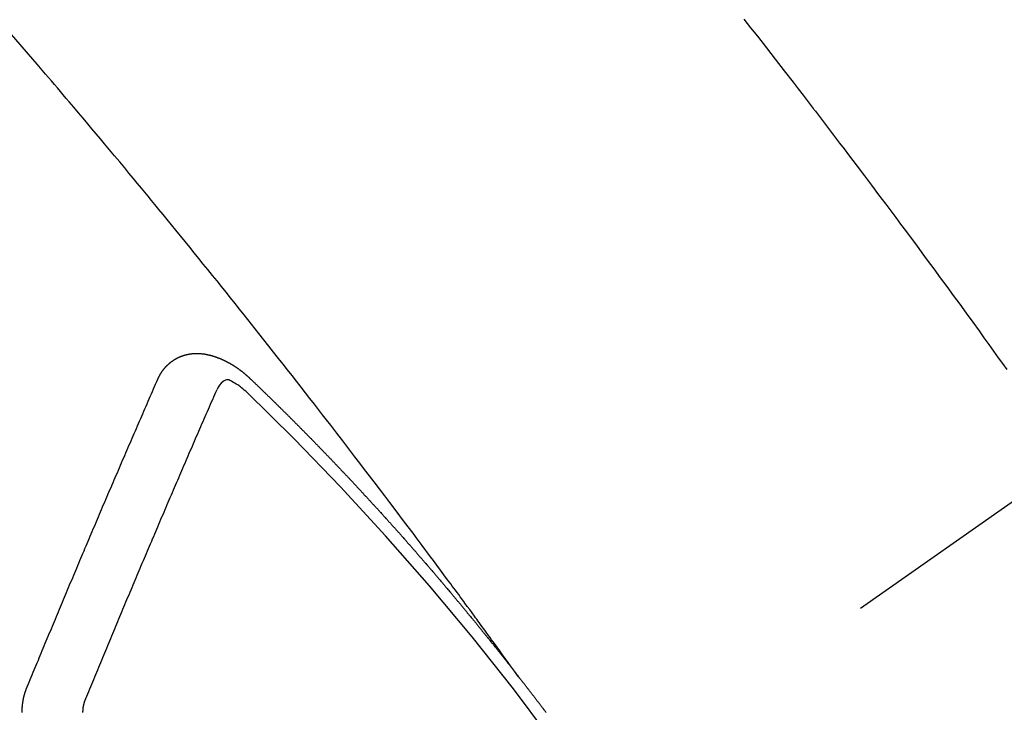
# Model space of a CAD drawing. Extents: x 83844 to 110317, y -33085 to -24215.
# Drawn here: x 101195 to 101207, y -26272 to -26264 of the extents above; entities that cross this region are included whole.
import ezdxf

# ---------------------------------------------------------------- set-up
doc = ezdxf.new("R2010")
doc.units = 0
doc.header["$LTSCALE"] = 50
doc.header["$MEASUREMENT"] = 0
doc.linetypes.add('CENTER2', pattern=[1.125, 0.75, -0.125, 0.125, -0.125])
doc.linetypes.add('HIDDEN', pattern=[0.375, 0.25, -0.125])
doc.layers.get('0').update_dxf_attribs({"linetype": 'CONTINUOUS'})
doc.layers.get('DEFPOINTS').update_dxf_attribs({"color": 146, "linetype": 'CONTINUOUS'})
for name, color, linetype in [('150-機器', 8, 'CONTINUOUS'), ('160-文字', 254, 'CONTINUOUS'), ('166-寸法B', 11, 'CONTINUOUS')]:
    doc.layers.add(name, color=color, linetype=linetype)
doc.styles.add('KH001', font='txt')
doc.dimstyles.new('KH1xx030', dxfattribs={"dimscale": 30, "dimtxt": 2, "dimasz": 0.6, "dimexe": 0.3, "dimexo": 1.2, "dimgap": 0.5, "dimtad": 3, "dimdec": 1, "dimdsep": 46, "dimlunit": 6, "dimtxsty": 'KH001', "dimblk": 'DOT', "dimcen": 1, "dimdle": 1, "dimclrd": 256, "dimclre": 256, "dimclrt": 256, "dimadec": 0, "dimazin": 0, "dimtfac": 1, "dimtdec": 1, "dimtix": 1, "dimtmove": 2, "dimatfit": 3, "dimldrblk": 'CLOSEDBLANK', "dimfxl": 1, "dimtolj": 1, "dimtzin": 0, "dimlwd": -1, "dimlwe": -1, "dimarcsym": 0})

# ---------------------------------------------------------------- blocks, each defined once
blk = doc.blocks.new('F402_H')
at = {"layer": '150-機器', "color": 13, "linetype": 'CENTER2'}
blk.add_line((0, 0), (-244.018, -170.863), dxfattribs=at)
at = {"layer": '150-機器', "color": 13, "linetype": 'HIDDEN'}
for points in [[(-216.355, -143.852), (-216.278, -143.949), (-216.201, -144.047), (-216.099, -144.178), (-215.997, -144.309), (-215.896, -144.44), (-215.795, -144.571), (-215.737, -144.645), (-215.68, -144.719), (-215.623, -144.793), (-215.566, -144.868), (-215.56, -144.876), (-215.554, -144.884), (-215.547, -144.892), (-215.541, -144.9), (-215.471, -144.99), (-215.402, -145.081), (-215.333, -145.173), (-215.264, -145.264), (-215.214, -145.33), (-215.164, -145.396), (-215.113, -145.462), (-215.063, -145.528), (-214.982, -145.636), (-214.901, -145.744), (-214.82, -145.853), (-214.738, -145.961), (-214.682, -146.036), (-214.626, -146.111), (-214.57, -146.186), (-214.514, -146.261), (-214.451, -146.345), (-214.39, -146.428), (-214.328, -146.512), (-214.266, -146.596), (-214.192, -146.696), (-214.118, -146.797), (-214.044, -146.898), (-213.97, -146.999), (-213.897, -147.1), (-213.823, -147.201), (-213.749, -147.302), (-213.676, -147.404), (-213.621, -147.48), (-213.566, -147.556), (-213.511, -147.632), (-213.457, -147.708), (-213.408, -147.776), (-213.359, -147.843)], [(-218.921, -151.343), (-218.966, -151.28), (-219.012, -151.217), (-219.058, -151.155), (-219.103, -151.092), (-219.135, -151.049), (-219.166, -151.007), (-219.197, -150.964), (-219.228, -150.921), (-219.246, -150.896), (-219.264, -150.872), (-219.282, -150.847), (-219.299, -150.823), (-219.317, -150.798), (-219.335, -150.774), (-219.353, -150.749), (-219.37, -150.725), (-219.384, -150.707), (-219.397, -150.688), (-219.411, -150.67), (-219.424, -150.652), (-219.451, -150.615), (-219.478, -150.578), (-219.505, -150.541), (-219.532, -150.504), (-219.545, -150.486), (-219.559, -150.468), (-219.572, -150.45), (-219.586, -150.431), (-219.603, -150.407), (-219.621, -150.383), (-219.639, -150.358), (-219.657, -150.334), (-219.676, -150.31), (-219.694, -150.285), (-219.712, -150.261), (-219.73, -150.237), (-219.771, -150.182), (-219.811, -150.127), (-219.852, -150.072), (-219.892, -150.018), (-219.924, -149.975), (-219.956, -149.933), (-219.988, -149.891), (-220.019, -149.848), (-220.042, -149.817), (-220.066, -149.786), (-220.089, -149.755), (-220.112, -149.723), (-220.165, -149.652), (-220.219, -149.58), (-220.274, -149.509), (-220.328, -149.437), (-220.387, -149.359), (-220.446, -149.281), (-220.506, -149.202), (-220.565, -149.124), (-220.62, -149.052), (-220.675, -148.98), (-220.73, -148.908), (-220.785, -148.836), (-220.854, -148.746), (-220.923, -148.656), (-220.992, -148.566), (-221.061, -148.477), (-221.108, -148.417), (-221.154, -148.358), (-221.2, -148.298), (-221.246, -148.239), (-221.297, -148.173), (-221.348, -148.108), (-221.399, -148.042), (-221.45, -147.977), (-221.501, -147.912), (-221.552, -147.846), (-221.604, -147.781), (-221.655, -147.716), (-221.711, -147.645), (-221.767, -147.575), (-221.823, -147.504), (-221.878, -147.433), (-221.92, -147.38), (-221.962, -147.327), (-222.004, -147.274), (-222.047, -147.221), (-222.098, -147.156), (-222.15, -147.092), (-222.201, -147.027), (-222.253, -146.962), (-222.305, -146.898), (-222.356, -146.834), (-222.408, -146.77), (-222.46, -146.705), (-222.512, -146.641), (-222.564, -146.577), (-222.615, -146.513), (-222.667, -146.449), (-222.719, -146.385), (-222.771, -146.321), (-222.824, -146.257), (-222.876, -146.193), (-222.923, -146.135), (-222.971, -146.078), (-223.018, -146.02), (-223.066, -145.962), (-223.103, -145.916), (-223.141, -145.87), (-223.179, -145.823), (-223.217, -145.777), (-223.264, -145.72), (-223.312, -145.662), (-223.36, -145.605), (-223.407, -145.547), (-223.464, -145.478), (-223.522, -145.41), (-223.579, -145.341), (-223.636, -145.272), (-223.684, -145.215), (-223.732, -145.158), (-223.78, -145.1), (-223.828, -145.043), (-223.881, -144.981), (-223.934, -144.918), (-223.987, -144.856), (-224.04, -144.793), (-224.073, -144.754), (-224.107, -144.714), (-224.14, -144.675), (-224.174, -144.635), (-224.207, -144.596), (-224.241, -144.556), (-224.275, -144.516), (-224.309, -144.477), (-224.405, -144.364), (-224.502, -144.251), (-224.598, -144.139), (-224.695, -144.026)], [(-223.03, -147.952), (-223.029, -147.95), (-223.028, -147.948), (-223.027, -147.946), (-223.026, -147.943), (-223.024, -147.941), (-223.023, -147.939), (-223.022, -147.937), (-223.021, -147.935), (-223.021, -147.932), (-223.02, -147.93), (-223.018, -147.928), (-223.017, -147.926), (-223.016, -147.924), (-223.014, -147.922), (-223.014, -147.919), (-223.013, -147.917), (-223.012, -147.915), (-223.01, -147.913), (-223.009, -147.911), (-223.008, -147.909), (-223.007, -147.907), (-223.006, -147.905), (-223.005, -147.903), (-223.003, -147.9), (-223.002, -147.897), (-223.001, -147.895), (-223, -147.893), (-222.999, -147.892), (-222.997, -147.889), (-222.996, -147.887), (-222.995, -147.885), (-222.994, -147.883), (-222.992, -147.882), (-222.991, -147.88), (-222.989, -147.877), (-222.988, -147.876), (-222.987, -147.874), (-222.986, -147.872), (-222.984, -147.869), (-222.983, -147.867), (-222.982, -147.866), (-222.981, -147.864), (-222.98, -147.862), (-222.978, -147.859), (-222.977, -147.858), (-222.975, -147.856), (-222.974, -147.854), (-222.973, -147.852), (-222.971, -147.85), (-222.969, -147.849), (-222.968, -147.847), (-222.967, -147.845), (-222.965, -147.842), (-222.964, -147.841), (-222.963, -147.839), (-222.962, -147.837), (-222.959, -147.836), (-222.958, -147.834), (-222.956, -147.832), (-222.955, -147.83), (-222.954, -147.828), (-222.952, -147.827), (-222.951, -147.825), (-222.949, -147.824), (-222.947, -147.821), (-222.946, -147.819), (-222.945, -147.818), (-222.944, -147.816), (-222.941, -147.814), (-222.94, -147.812), (-222.938, -147.811), (-222.937, -147.809), (-222.935, -147.808), (-222.934, -147.806), (-222.932, -147.804), (-222.931, -147.803), (-222.929, -147.801), (-222.927, -147.8), (-222.926, -147.798), (-222.924, -147.797), (-222.922, -147.794), (-222.921, -147.793), (-222.919, -147.792), (-222.918, -147.79), (-222.916, -147.788), (-222.914, -147.787), (-222.913, -147.785), (-222.911, -147.784), (-222.909, -147.782), (-222.908, -147.78), (-222.906, -147.779), (-222.905, -147.778), (-222.902, -147.776), (-222.901, -147.774), (-222.899, -147.773), (-222.898, -147.772), (-222.895, -147.77), (-222.894, -147.768), (-222.893, -147.767), (-222.891, -147.766), (-222.889, -147.764), (-222.887, -147.763), (-222.885, -147.762), (-222.884, -147.76), (-222.882, -147.758), (-222.88, -147.757), (-222.879, -147.756), (-222.877, -147.755), (-222.874, -147.753), (-222.873, -147.752), (-222.871, -147.751), (-222.869, -147.749), (-222.867, -147.748), (-222.865, -147.747), (-222.864, -147.746), (-222.861, -147.744), (-222.86, -147.743), (-222.858, -147.742), (-222.856, -147.741), (-222.854, -147.739), (-222.852, -147.738), (-222.851, -147.737), (-222.849, -147.735), (-222.847, -147.734), (-222.845, -147.732), (-222.843, -147.731), (-222.842, -147.73), (-222.839, -147.729), (-222.837, -147.728), (-222.835, -147.727), (-222.834, -147.726), (-222.831, -147.724), (-222.83, -147.723), (-222.828, -147.723), (-222.826, -147.722), (-222.823, -147.72), (-222.822, -147.719), (-222.82, -147.718), (-222.818, -147.717), (-222.816, -147.715), (-222.814, -147.714), (-222.812, -147.713), (-222.81, -147.713), (-222.808, -147.711), (-222.806, -147.71), (-222.804, -147.71), (-222.802, -147.709), (-222.8, -147.707), (-222.797, -147.707), (-222.796, -147.705), (-222.794, -147.705), (-222.791, -147.703), (-222.79, -147.702), (-222.787, -147.702), (-222.786, -147.701), (-222.783, -147.7), (-222.781, -147.699), (-222.779, -147.698), (-222.777, -147.697), (-222.776, -147.696), (-222.773, -147.695), (-222.771, -147.694), (-222.769, -147.694), (-222.767, -147.693), (-222.765, -147.692), (-222.762, -147.691), (-222.76, -147.69), (-222.758, -147.69), (-222.756, -147.689), (-222.753, -147.688), (-222.752, -147.687), (-222.75, -147.686), (-222.747, -147.686), (-222.746, -147.685), (-222.743, -147.684), (-222.74, -147.684), (-222.739, -147.682), (-222.737, -147.682), (-222.734, -147.682), (-222.732, -147.68), (-222.73, -147.68), (-222.728, -147.679), (-222.725, -147.679), (-222.724, -147.678), (-222.721, -147.678), (-222.718, -147.677), (-222.716, -147.676), (-222.715, -147.675), (-222.712, -147.675), (-222.71, -147.675), (-222.707, -147.674), (-222.705, -147.673), (-222.703, -147.673), (-222.701, -147.672), (-222.699, -147.672), (-222.697, -147.671), (-222.694, -147.67), (-222.691, -147.67), (-222.689, -147.67), (-222.687, -147.669), (-222.685, -147.669), (-222.683, -147.669), (-222.68, -147.668), (-222.677, -147.668), (-222.675, -147.667), (-222.673, -147.667), (-222.671, -147.667), (-222.669, -147.666), (-222.666, -147.666), (-222.664, -147.666), (-222.662, -147.665), (-222.659, -147.664), (-222.657, -147.664), (-222.655, -147.664), (-222.652, -147.663), (-222.65, -147.663), (-222.648, -147.663), (-222.645, -147.663), (-222.643, -147.663), (-222.641, -147.663), (-222.639, -147.662), (-222.636, -147.661), (-222.633, -147.661), (-222.631, -147.661), (-222.628, -147.661), (-222.626, -147.661), (-222.624, -147.66), (-222.621, -147.661), (-222.619, -147.661), (-222.617, -147.66), (-222.615, -147.66), (-222.612, -147.66), (-222.61, -147.66), (-222.607, -147.66), (-222.605, -147.66), (-222.602, -147.66), (-222.6, -147.66), (-222.597, -147.66), (-222.594, -147.659), (-222.592, -147.66), (-222.589, -147.659), (-222.587, -147.659), (-222.584, -147.66), (-222.582, -147.659), (-222.579, -147.66), (-222.577, -147.659), (-222.574, -147.66), (-222.572, -147.66), (-222.569, -147.66), (-222.567, -147.66), (-222.564, -147.66), (-222.562, -147.66), (-222.559, -147.66), (-222.557, -147.66), (-222.555, -147.661), (-222.553, -147.661), (-222.55, -147.661), (-222.548, -147.661), (-222.545, -147.661), (-222.543, -147.662), (-222.54, -147.662), (-222.538, -147.662), (-222.535, -147.663), (-222.533, -147.662), (-222.53, -147.663), (-222.527, -147.663), (-222.525, -147.663), (-222.522, -147.663), (-222.519, -147.664), (-222.517, -147.664), (-222.515, -147.665), (-222.512, -147.665), (-222.51, -147.666), (-222.507, -147.665), (-222.505, -147.666), (-222.502, -147.666), (-222.499, -147.667), (-222.497, -147.666), (-222.495, -147.667), (-222.492, -147.668), (-222.489, -147.668), (-222.486, -147.669), (-222.484, -147.669), (-222.482, -147.669), (-222.479, -147.67), (-222.477, -147.671), (-222.474, -147.671), (-222.471, -147.672), (-222.468, -147.672), (-222.466, -147.673), (-222.463, -147.673), (-222.461, -147.674), (-222.458, -147.675), (-222.455, -147.675), (-222.453, -147.676), (-222.45, -147.676), (-222.448, -147.677), (-222.445, -147.678), (-222.442, -147.678), (-222.44, -147.679), (-222.438, -147.68), (-222.435, -147.68), (-222.432, -147.681), (-222.429, -147.681), (-222.427, -147.682), (-222.424, -147.683), (-222.422, -147.683), (-222.419, -147.684), (-222.417, -147.685), (-222.414, -147.685), (-222.411, -147.686), (-222.409, -147.687), (-222.406, -147.688), (-222.403, -147.689), (-222.401, -147.689), (-222.399, -147.69), (-222.396, -147.691), (-222.393, -147.691), (-222.39, -147.693), (-222.388, -147.694), (-222.385, -147.694), (-222.383, -147.695), (-222.38, -147.696), (-222.377, -147.697), (-222.375, -147.698), (-222.372, -147.698), (-222.369, -147.699), (-222.367, -147.701), (-222.364, -147.701), (-222.362, -147.702), (-222.359, -147.703), (-222.356, -147.704), (-222.354, -147.705), (-222.351, -147.706), (-222.349, -147.708), (-222.346, -147.708), (-222.343, -147.709), (-222.341, -147.71), (-222.338, -147.711), (-222.336, -147.712), (-222.332, -147.713), (-222.331, -147.714), (-222.328, -147.715), (-222.324, -147.716), (-222.322, -147.717), (-222.319, -147.719), (-222.317, -147.72), (-222.314, -147.72), (-222.312, -147.722), (-222.309, -147.722), (-222.306, -147.724), (-222.304, -147.725), (-222.301, -147.727), (-222.298, -147.727), (-222.296, -147.729), (-222.293, -147.73), (-222.291, -147.731), (-222.288, -147.732), (-222.285, -147.734), (-222.283, -147.735), (-222.28, -147.736), (-222.278, -147.737), (-222.275, -147.739), (-222.273, -147.74), (-222.269, -147.741), (-222.267, -147.742), (-222.264, -147.743), (-222.261, -147.745), (-222.26, -147.746), (-222.256, -147.748), (-222.254, -147.749), (-222.251, -147.75), (-222.249, -147.751), (-222.246, -147.753), (-222.243, -147.754), (-222.241, -147.755), (-222.239, -147.757), (-222.235, -147.758), (-222.233, -147.759), (-222.231, -147.761), (-222.227, -147.763), (-222.225, -147.764), (-222.223, -147.766), (-222.219, -147.767), (-222.218, -147.768), (-222.215, -147.77), (-222.212, -147.771), (-222.21, -147.772), (-222.207, -147.774), (-222.205, -147.776), (-222.201, -147.777), (-222.199, -147.778), (-222.197, -147.78), (-222.193, -147.782), (-222.191, -147.783), (-222.189, -147.784), (-222.186, -147.786), (-222.184, -147.788), (-222.18, -147.79), (-222.178, -147.791), (-222.176, -147.792), (-222.173, -147.794), (-222.17, -147.796), (-222.168, -147.798), (-222.165, -147.799), (-222.163, -147.8), (-222.161, -147.802), (-222.158, -147.804), (-222.155, -147.806), (-222.152, -147.807), (-222.15, -147.809), (-222.147, -147.811), (-222.145, -147.812), (-222.143, -147.814), (-222.14, -147.816), (-222.137, -147.817), (-222.134, -147.819), (-222.132, -147.821), (-222.129, -147.823), (-222.127, -147.825), (-222.124, -147.827), (-222.121, -147.829), (-222.12, -147.83), (-222.117, -147.832), (-222.114, -147.833), (-222.112, -147.835), (-222.109, -147.837), (-222.107, -147.839), (-222.104, -147.841), (-222.102, -147.843), (-222.099, -147.845), (-222.096, -147.846), (-222.093, -147.848), (-222.091, -147.85), (-222.089, -147.852), (-222.087, -147.854), (-222.084, -147.856), (-222.082, -147.858), (-222.079, -147.86), (-222.076, -147.862), (-222.074, -147.863), (-222.071, -147.865), (-222.069, -147.867), (-222.066, -147.869), (-222.064, -147.871), (-222.061, -147.874), (-222.058, -147.876), (-222.056, -147.877), (-222.054, -147.88), (-222.051, -147.882), (-222.049, -147.884), (-222.046, -147.886), (-222.044, -147.887), (-222.041, -147.889), (-222.04, -147.892), (-222.036, -147.894), (-222.034, -147.896), (-222.031, -147.898), (-222.029, -147.9), (-222.027, -147.902), (-222.025, -147.904), (-222.022, -147.906), (-222.019, -147.909), (-222.017, -147.911), (-222.015, -147.913), (-222.012, -147.915), (-222.01, -147.917), (-222.008, -147.919), (-222.005, -147.922), (-222.002, -147.924), (-222, -147.926), (-221.998, -147.928), (-221.995, -147.93), (-221.992, -147.933), (-221.99, -147.935), (-221.988, -147.937), (-221.986, -147.939), (-221.983, -147.941), (-221.981, -147.944)], [(-224.528, -151.485), (-224.517, -151.457), (-224.505, -151.43), (-224.494, -151.403), (-224.483, -151.375), (-224.472, -151.347), (-224.461, -151.32), (-224.449, -151.292), (-224.437, -151.264), (-224.426, -151.237), (-224.415, -151.21), (-224.404, -151.182), (-224.391, -151.154), (-224.38, -151.127), (-224.369, -151.1), (-224.358, -151.072), (-224.346, -151.045), (-224.335, -151.016), (-224.324, -150.989), (-224.312, -150.961), (-224.3, -150.933), (-224.289, -150.906), (-224.278, -150.879), (-224.266, -150.851), (-224.254, -150.823), (-224.243, -150.796), (-224.231, -150.768), (-224.22, -150.741), (-224.208, -150.713), (-224.196, -150.685), (-224.186, -150.657), (-224.174, -150.63), (-224.162, -150.602), (-224.151, -150.574), (-224.139, -150.546), (-224.128, -150.519), (-224.116, -150.492), (-224.104, -150.464), (-224.093, -150.436), (-224.081, -150.408), (-224.07, -150.381), (-224.058, -150.353), (-224.046, -150.326), (-224.035, -150.297), (-224.024, -150.27), (-224.011, -150.242), (-224, -150.214), (-223.988, -150.186), (-223.977, -150.159), (-223.965, -150.131), (-223.953, -150.104), (-223.941, -150.076), (-223.929, -150.048), (-223.918, -150.02), (-223.906, -149.992), (-223.895, -149.965), (-223.883, -149.937), (-223.87, -149.909), (-223.86, -149.881), (-223.848, -149.853), (-223.836, -149.825), (-223.824, -149.798), (-223.812, -149.77), (-223.8, -149.742), (-223.789, -149.714), (-223.777, -149.686), (-223.765, -149.659), (-223.753, -149.631), (-223.741, -149.603), (-223.729, -149.575), (-223.717, -149.547), (-223.706, -149.52), (-223.694, -149.492), (-223.682, -149.464), (-223.67, -149.436), (-223.659, -149.408), (-223.647, -149.38), (-223.635, -149.352), (-223.623, -149.324), (-223.611, -149.296), (-223.598, -149.268), (-223.587, -149.241), (-223.575, -149.213), (-223.563, -149.185), (-223.551, -149.157), (-223.539, -149.129), (-223.527, -149.101), (-223.515, -149.073), (-223.503, -149.045), (-223.491, -149.018), (-223.479, -148.99), (-223.467, -148.962), (-223.455, -148.934), (-223.443, -148.906), (-223.431, -148.877), (-223.419, -148.849), (-223.407, -148.821), (-223.395, -148.793), (-223.383, -148.766), (-223.371, -148.738), (-223.359, -148.71), (-223.347, -148.682), (-223.335, -148.654), (-223.323, -148.626), (-223.311, -148.598), (-223.298, -148.57), (-223.286, -148.542), (-223.274, -148.514), (-223.261, -148.485), (-223.249, -148.458), (-223.237, -148.43), (-223.225, -148.402), (-223.213, -148.374), (-223.201, -148.346), (-223.189, -148.318), (-223.177, -148.29), (-223.164, -148.261), (-223.152, -148.233), (-223.14, -148.205), (-223.128, -148.177), (-223.116, -148.149), (-223.104, -148.121), (-223.091, -148.092), (-223.079, -148.064), (-223.067, -148.036), (-223.055, -148.008), (-223.042, -147.98), (-223.03, -147.952)], [(-222.012, -148.105), (-222.028, -148.091), (-222.045, -148.077), (-222.061, -148.063), (-222.077, -148.05), (-222.088, -148.041), (-222.099, -148.033), (-222.109, -148.025), (-222.12, -148.018), (-222.137, -148.008), (-222.153, -147.998), (-222.17, -147.989), (-222.187, -147.979), (-222.198, -147.973), (-222.209, -147.967), (-222.22, -147.962), (-222.232, -147.959), (-222.246, -147.96), (-222.26, -147.964), (-222.273, -147.97), (-222.286, -147.978), (-222.308, -147.997), (-222.326, -148.02), (-222.342, -148.045), (-222.356, -148.071)], [(-221.981, -147.944), (-221.974, -147.951), (-221.967, -147.957), (-221.96, -147.963), (-221.954, -147.969), (-221.948, -147.976), (-221.94, -147.983), (-221.934, -147.989), (-221.927, -147.995), (-221.92, -148.002), (-221.913, -148.008), (-221.907, -148.015), (-221.9, -148.022), (-221.893, -148.028), (-221.886, -148.034), (-221.88, -148.04), (-221.873, -148.048), (-221.866, -148.054), (-221.859, -148.06), (-221.853, -148.066), (-221.845, -148.073), (-221.839, -148.08), (-221.833, -148.086), (-221.826, -148.093), (-221.819, -148.099), (-221.812, -148.106), (-221.806, -148.113), (-221.799, -148.119), (-221.792, -148.125), (-221.785, -148.132), (-221.779, -148.139), (-221.772, -148.145), (-221.765, -148.151), (-221.758, -148.158), (-221.752, -148.165), (-221.745, -148.171), (-221.738, -148.178), (-221.732, -148.184), (-221.725, -148.191), (-221.718, -148.198), (-221.711, -148.204), (-221.705, -148.211), (-221.698, -148.218), (-221.691, -148.224), (-221.685, -148.23), (-221.679, -148.237), (-221.671, -148.244), (-221.664, -148.25), (-221.658, -148.257), (-221.651, -148.264), (-221.644, -148.27), (-221.638, -148.276), (-221.632, -148.283), (-221.624, -148.29), (-221.617, -148.296), (-221.611, -148.303), (-221.605, -148.309), (-221.597, -148.316), (-221.591, -148.323), (-221.585, -148.329), (-221.577, -148.336), (-221.571, -148.343), (-221.565, -148.349), (-221.558, -148.355), (-221.551, -148.363), (-221.544, -148.369), (-221.538, -148.376), (-221.531, -148.383), (-221.524, -148.389), (-221.518, -148.396), (-221.512, -148.402), (-221.504, -148.409), (-221.497, -148.416), (-221.491, -148.422), (-221.484, -148.429), (-221.478, -148.436), (-221.471, -148.442), (-221.464, -148.449), (-221.458, -148.456), (-221.451, -148.462), (-221.444, -148.469), (-221.438, -148.476), (-221.431, -148.482), (-221.425, -148.489), (-221.418, -148.496), (-221.411, -148.502), (-221.405, -148.509), (-221.398, -148.516), (-221.392, -148.523), (-221.385, -148.529), (-221.378, -148.536), (-221.372, -148.543), (-221.365, -148.549), (-221.358, -148.557), (-221.352, -148.563), (-221.346, -148.57), (-221.338, -148.577), (-221.331, -148.583), (-221.325, -148.59), (-221.318, -148.597), (-221.312, -148.604), (-221.305, -148.61), (-221.299, -148.617), (-221.292, -148.624), (-221.285, -148.63), (-221.279, -148.637), (-221.272, -148.644), (-221.266, -148.65), (-221.259, -148.657), (-221.253, -148.664), (-221.246, -148.67), (-221.239, -148.678), (-221.233, -148.684), (-221.226, -148.692), (-221.219, -148.698), (-221.213, -148.705), (-221.206, -148.712), (-221.2, -148.719), (-221.193, -148.725), (-221.187, -148.732), (-221.18, -148.739), (-221.174, -148.745), (-221.167, -148.752), (-221.161, -148.759), (-221.153, -148.766), (-221.147, -148.773), (-221.14, -148.779), (-221.134, -148.787), (-221.127, -148.793), (-221.121, -148.8), (-221.114, -148.807), (-221.108, -148.814), (-221.101, -148.821), (-221.095, -148.827), (-221.088, -148.834), (-221.081, -148.841), (-221.074, -148.847), (-221.068, -148.855), (-221.061, -148.861), (-221.055, -148.868), (-221.049, -148.876), (-221.042, -148.882), (-221.035, -148.889), (-221.029, -148.896), (-221.023, -148.902), (-221.015, -148.909), (-221.009, -148.916), (-221.002, -148.923), (-220.996, -148.93), (-220.99, -148.937), (-220.983, -148.944), (-220.977, -148.951), (-220.969, -148.958), (-220.963, -148.964), (-220.957, -148.971), (-220.95, -148.978), (-220.944, -148.985), (-220.937, -148.992), (-220.931, -148.999), (-220.925, -149.006), (-220.917, -149.013), (-220.911, -149.019), (-220.904, -149.026), (-220.898, -149.033), (-220.892, -149.041), (-220.885, -149.047), (-220.879, -149.054), (-220.871, -149.061), (-220.865, -149.068), (-220.859, -149.075), (-220.852, -149.081), (-220.846, -149.089), (-220.84, -149.096), (-220.833, -149.102), (-220.826, -149.11), (-220.82, -149.116), (-220.813, -149.123), (-220.807, -149.13), (-220.801, -149.138), (-220.794, -149.144), (-220.787, -149.152), (-220.781, -149.158), (-220.774, -149.165), (-220.768, -149.172), (-220.762, -149.179), (-220.755, -149.186), (-220.749, -149.193), (-220.742, -149.2), (-220.735, -149.207), (-220.729, -149.214), (-220.723, -149.221), (-220.715, -149.228), (-220.709, -149.235), (-220.704, -149.242), (-220.696, -149.249), (-220.69, -149.255), (-220.684, -149.263), (-220.678, -149.27), (-220.67, -149.277), (-220.664, -149.284), (-220.658, -149.291), (-220.651, -149.297), (-220.645, -149.305), (-220.639, -149.312), (-220.632, -149.319), (-220.625, -149.326), (-220.619, -149.333), (-220.613, -149.34), (-220.607, -149.347), (-220.599, -149.354), (-220.593, -149.361), (-220.587, -149.368), (-220.581, -149.375), (-220.574, -149.382), (-220.568, -149.389), (-220.561, -149.396), (-220.555, -149.403), (-220.548, -149.41), (-220.542, -149.417), (-220.535, -149.424), (-220.529, -149.431), (-220.522, -149.438), (-220.516, -149.445), (-220.509, -149.453), (-220.503, -149.459), (-220.497, -149.467), (-220.49, -149.473), (-220.484, -149.481), (-220.478, -149.488), (-220.471, -149.495), (-220.465, -149.502), (-220.458, -149.509), (-220.452, -149.516), (-220.445, -149.523), (-220.439, -149.53), (-220.433, -149.538), (-220.426, -149.544), (-220.419, -149.552), (-220.414, -149.558), (-220.407, -149.566), (-220.401, -149.573), (-220.394, -149.58), (-220.388, -149.587), (-220.381, -149.594), (-220.375, -149.601), (-220.369, -149.609), (-220.363, -149.615), (-220.356, -149.623), (-220.349, -149.63), (-220.343, -149.637), (-220.336, -149.644), (-220.33, -149.651), (-220.324, -149.659), (-220.318, -149.665), (-220.311, -149.673), (-220.305, -149.68), (-220.298, -149.687), (-220.292, -149.694), (-220.285, -149.701), (-220.279, -149.708), (-220.273, -149.716), (-220.267, -149.722), (-220.26, -149.73), (-220.254, -149.737), (-220.248, -149.744), (-220.241, -149.751), (-220.235, -149.758), (-220.228, -149.766), (-220.222, -149.773), (-220.216, -149.78), (-220.21, -149.787), (-220.203, -149.795), (-220.197, -149.801), (-220.191, -149.809), (-220.185, -149.816), (-220.178, -149.823), (-220.172, -149.831), (-220.165, -149.837), (-220.158, -149.845), (-220.152, -149.852), (-220.146, -149.859), (-220.14, -149.866), (-220.133, -149.873), (-220.127, -149.88), (-220.121, -149.888), (-220.114, -149.895), (-220.108, -149.902), (-220.102, -149.91), (-220.096, -149.917), (-220.089, -149.924), (-220.083, -149.931), (-220.077, -149.939), (-220.071, -149.945), (-220.064, -149.953), (-220.058, -149.961), (-220.052, -149.967), (-220.045, -149.975), (-220.039, -149.982), (-220.033, -149.989), (-220.027, -149.996), (-220.02, -150.004), (-220.014, -150.011), (-220.008, -150.018), (-220.001, -150.026), (-219.995, -150.032), (-219.989, -150.04), (-219.983, -150.047), (-219.976, -150.054), (-219.97, -150.062), (-219.964, -150.069), (-219.957, -150.076), (-219.951, -150.083), (-219.945, -150.091), (-219.939, -150.098), (-219.932, -150.105), (-219.925, -150.113), (-219.92, -150.12), (-219.913, -150.127), (-219.907, -150.134), (-219.9, -150.142), (-219.894, -150.149), (-219.888, -150.156), (-219.882, -150.164), (-219.876, -150.171), (-219.87, -150.178), (-219.863, -150.186), (-219.857, -150.193), (-219.851, -150.2), (-219.845, -150.207), (-219.838, -150.215), (-219.832, -150.222), (-219.826, -150.229), (-219.819, -150.237), (-219.813, -150.244), (-219.807, -150.252), (-219.801, -150.259), (-219.795, -150.266), (-219.788, -150.274), (-219.782, -150.28), (-219.776, -150.288), (-219.769, -150.296), (-219.763, -150.302), (-219.757, -150.31), (-219.752, -150.317), (-219.745, -150.325), (-219.739, -150.333), (-219.733, -150.339), (-219.726, -150.347), (-219.72, -150.354), (-219.714, -150.361), (-219.708, -150.37), (-219.702, -150.376), (-219.695, -150.384), (-219.689, -150.392), (-219.683, -150.398), (-219.676, -150.406), (-219.67, -150.413), (-219.665, -150.421), (-219.658, -150.428), (-219.652, -150.435), (-219.646, -150.443), (-219.64, -150.45), (-219.633, -150.457), (-219.627, -150.465), (-219.621, -150.472), (-219.615, -150.48), (-219.608, -150.487), (-219.602, -150.494), (-219.597, -150.502), (-219.591, -150.509), (-219.584, -150.517), (-219.578, -150.524), (-219.572, -150.531), (-219.566, -150.539), (-219.559, -150.547), (-219.553, -150.554), (-219.547, -150.561), (-219.541, -150.569), (-219.535, -150.576), (-219.529, -150.584), (-219.523, -150.591), (-219.516, -150.598), (-219.511, -150.606), (-219.505, -150.613), (-219.498, -150.621), (-219.491, -150.628), (-219.486, -150.636), (-219.48, -150.643), (-219.473, -150.651), (-219.467, -150.658), (-219.462, -150.666), (-219.456, -150.673), (-219.449, -150.68), (-219.443, -150.688), (-219.437, -150.695), (-219.431, -150.703), (-219.424, -150.71), (-219.419, -150.718), (-219.413, -150.725), (-219.406, -150.733), (-219.4, -150.74), (-219.394, -150.748), (-219.388, -150.755), (-219.382, -150.762), (-219.376, -150.77), (-219.37, -150.778), (-219.364, -150.785), (-219.357, -150.792), (-219.352, -150.8), (-219.345, -150.807), (-219.339, -150.815), (-219.334, -150.822), (-219.327, -150.83), (-219.321, -150.837), (-219.316, -150.845), (-219.309, -150.852), (-219.302, -150.86), (-219.297, -150.867), (-219.291, -150.875), (-219.284, -150.883), (-219.279, -150.89), (-219.273, -150.897), (-219.266, -150.905), (-219.261, -150.912), (-219.254, -150.92), (-219.248, -150.928), (-219.243, -150.935), (-219.236, -150.943), (-219.23, -150.951), (-219.224, -150.958), (-219.218, -150.965), (-219.212, -150.973), (-219.206, -150.98), (-219.2, -150.988), (-219.194, -150.996), (-219.188, -151.003), (-219.182, -151.011), (-219.176, -151.018), (-219.17, -151.025), (-219.164, -151.033), (-219.157, -151.041), (-219.152, -151.048), (-219.146, -151.056), (-219.14, -151.064), (-219.134, -151.071), (-219.128, -151.078), (-219.122, -151.087), (-219.116, -151.093), (-219.11, -151.102), (-219.104, -151.109), (-219.098, -151.117), (-219.092, -151.124), (-219.085, -151.132), (-219.08, -151.14), (-219.074, -151.147), (-219.068, -151.155), (-219.061, -151.162), (-219.056, -151.17), (-219.05, -151.177), (-219.044, -151.186), (-219.038, -151.192), (-219.032, -151.2), (-219.026, -151.208), (-219.021, -151.215), (-219.014, -151.223), (-219.008, -151.231), (-219.002, -151.238), (-218.996, -151.246), (-218.99, -151.254), (-218.984, -151.261), (-218.979, -151.269), (-218.972, -151.276), (-218.966, -151.284), (-218.96, -151.291), (-218.955, -151.299), (-218.948, -151.307), (-218.943, -151.314), (-218.936, -151.322), (-218.931, -151.33), (-218.925, -151.337)], [(-223.849, -151.591), (-223.838, -151.564), (-223.827, -151.536), (-223.816, -151.509), (-223.805, -151.481), (-223.793, -151.454), (-223.782, -151.426), (-223.771, -151.399), (-223.76, -151.372), (-223.748, -151.344), (-223.737, -151.317), (-223.726, -151.29), (-223.714, -151.262), (-223.702, -151.234), (-223.691, -151.207), (-223.68, -151.179), (-223.669, -151.152), (-223.657, -151.125), (-223.645, -151.097), (-223.634, -151.069), (-223.623, -151.042), (-223.611, -151.015), (-223.6, -150.987), (-223.588, -150.959), (-223.577, -150.932), (-223.565, -150.905), (-223.554, -150.877), (-223.542, -150.849), (-223.531, -150.822), (-223.52, -150.795), (-223.507, -150.767), (-223.496, -150.739), (-223.485, -150.712), (-223.474, -150.684), (-223.462, -150.657), (-223.45, -150.629), (-223.439, -150.602), (-223.427, -150.574), (-223.416, -150.546), (-223.404, -150.519), (-223.393, -150.49), (-223.382, -150.463), (-223.37, -150.435), (-223.358, -150.408), (-223.346, -150.38), (-223.335, -150.352), (-223.324, -150.325), (-223.312, -150.297), (-223.3, -150.27), (-223.288, -150.242), (-223.277, -150.214), (-223.265, -150.186), (-223.254, -150.159), (-223.241, -150.131), (-223.23, -150.104), (-223.218, -150.076), (-223.207, -150.048), (-223.195, -150.02), (-223.183, -149.993), (-223.171, -149.965), (-223.159, -149.937), (-223.148, -149.91), (-223.136, -149.882), (-223.125, -149.854), (-223.113, -149.827), (-223.1, -149.799), (-223.089, -149.771), (-223.077, -149.743), (-223.066, -149.716), (-223.054, -149.688), (-223.042, -149.66), (-223.03, -149.633), (-223.018, -149.605), (-223.006, -149.577), (-222.995, -149.549), (-222.983, -149.521), (-222.971, -149.493), (-222.959, -149.466), (-222.947, -149.438), (-222.935, -149.41), (-222.923, -149.382), (-222.911, -149.354), (-222.9, -149.327), (-222.888, -149.299), (-222.876, -149.271), (-222.864, -149.243), (-222.852, -149.215), (-222.84, -149.188), (-222.828, -149.16), (-222.816, -149.132), (-222.804, -149.104), (-222.792, -149.076), (-222.78, -149.048), (-222.769, -149.021), (-222.756, -148.993), (-222.744, -148.965), (-222.732, -148.937), (-222.72, -148.909), (-222.708, -148.881), (-222.696, -148.853), (-222.684, -148.825), (-222.672, -148.797), (-222.66, -148.769), (-222.648, -148.741), (-222.636, -148.714), (-222.624, -148.686), (-222.612, -148.658), (-222.6, -148.63), (-222.588, -148.602), (-222.576, -148.574), (-222.564, -148.546), (-222.552, -148.518), (-222.54, -148.49), (-222.527, -148.462), (-222.515, -148.434), (-222.503, -148.406), (-222.49, -148.378), (-222.478, -148.35), (-222.466, -148.322), (-222.454, -148.294), (-222.442, -148.266), (-222.43, -148.238), (-222.417, -148.211), (-222.405, -148.183), (-222.392, -148.155), (-222.38, -148.127), (-222.368, -148.099), (-222.356, -148.071)], [(-218.607, -151.751), (-218.611, -151.745), (-218.616, -151.74), (-218.619, -151.735), (-218.623, -151.729), (-218.627, -151.724), (-218.632, -151.718), (-218.635, -151.714), (-218.639, -151.708), (-218.643, -151.702), (-218.648, -151.698), (-218.652, -151.692), (-218.656, -151.686), (-218.659, -151.681), (-218.664, -151.676), (-218.668, -151.671), (-218.672, -151.665), (-218.675, -151.66), (-218.68, -151.655), (-218.684, -151.649), (-218.688, -151.644), (-218.692, -151.638), (-218.696, -151.633), (-218.7, -151.628), (-218.704, -151.623), (-218.709, -151.618), (-218.712, -151.613), (-218.716, -151.607), (-218.72, -151.601), (-218.725, -151.596), (-218.728, -151.591), (-218.732, -151.585), (-218.737, -151.58), (-218.741, -151.575), (-218.745, -151.57), (-218.749, -151.565), (-218.753, -151.56), (-218.757, -151.554), (-218.761, -151.548), (-218.766, -151.543), (-218.769, -151.538), (-218.773, -151.532), (-218.778, -151.527), (-218.781, -151.522), (-218.785, -151.517), (-218.79, -151.512), (-218.794, -151.507), (-218.798, -151.501), (-218.802, -151.496), (-218.806, -151.491), (-218.81, -151.485), (-218.815, -151.48), (-218.819, -151.474), (-218.822, -151.469), (-218.826, -151.464), (-218.831, -151.459), (-218.834, -151.454), (-218.838, -151.448), (-218.843, -151.443), (-218.847, -151.438), (-218.851, -151.432), (-218.855, -151.427), (-218.859, -151.422), (-218.863, -151.416), (-218.868, -151.411), (-218.872, -151.405), (-218.875, -151.401), (-218.88, -151.395), (-218.884, -151.39), (-218.887, -151.385), (-218.892, -151.38), (-218.896, -151.374), (-218.9, -151.369), (-218.905, -151.364), (-218.909, -151.358), (-218.912, -151.353), (-218.917, -151.348), (-218.921, -151.342), (-218.925, -151.337)], [(-224.577, -151.749), (-224.576, -151.746), (-224.576, -151.744), (-224.576, -151.74), (-224.576, -151.738), (-224.576, -151.734), (-224.576, -151.732), (-224.576, -151.729), (-224.576, -151.725), (-224.575, -151.723), (-224.576, -151.72), (-224.576, -151.717), (-224.575, -151.714), (-224.575, -151.711), (-224.575, -151.708), (-224.575, -151.705), (-224.575, -151.703), (-224.575, -151.699), (-224.574, -151.696), (-224.574, -151.694), (-224.573, -151.691), (-224.574, -151.688), (-224.574, -151.685), (-224.573, -151.682), (-224.573, -151.679), (-224.572, -151.677), (-224.572, -151.673), (-224.572, -151.67), (-224.572, -151.668), (-224.572, -151.665), (-224.571, -151.662), (-224.571, -151.66), (-224.571, -151.656), (-224.57, -151.653), (-224.57, -151.651), (-224.569, -151.648), (-224.569, -151.645), (-224.569, -151.643), (-224.569, -151.64), (-224.568, -151.637), (-224.568, -151.634), (-224.567, -151.632), (-224.567, -151.629), (-224.566, -151.626), (-224.566, -151.623), (-224.565, -151.621), (-224.565, -151.618), (-224.564, -151.615), (-224.564, -151.612), (-224.563, -151.609), (-224.563, -151.607), (-224.562, -151.604), (-224.562, -151.601), (-224.561, -151.598), (-224.561, -151.596), (-224.56, -151.593), (-224.56, -151.59), (-224.56, -151.588), (-224.559, -151.586), (-224.559, -151.583), (-224.557, -151.58), (-224.557, -151.577), (-224.556, -151.574), (-224.556, -151.571), (-224.555, -151.569), (-224.554, -151.567), (-224.554, -151.564), (-224.553, -151.561), (-224.552, -151.559), (-224.552, -151.556), (-224.551, -151.554), (-224.551, -151.551), (-224.55, -151.549), (-224.549, -151.546), (-224.549, -151.543), (-224.548, -151.541), (-224.547, -151.539), (-224.546, -151.537), (-224.546, -151.534), (-224.545, -151.531), (-224.543, -151.528), (-224.543, -151.526), (-224.542, -151.524), (-224.541, -151.521), (-224.54, -151.519), (-224.54, -151.516), (-224.539, -151.514), (-224.538, -151.511), (-224.537, -151.51), (-224.537, -151.507), (-224.535, -151.504), (-224.534, -151.501), (-224.533, -151.499), (-224.533, -151.497), (-224.532, -151.495), (-224.531, -151.492), (-224.53, -151.49), (-224.53, -151.487), (-224.528, -151.485)], [(-223.884, -151.751), (-223.884, -151.747), (-223.883, -151.744), (-223.883, -151.741), (-223.883, -151.737), (-223.883, -151.733), (-223.882, -151.73), (-223.882, -151.727), (-223.882, -151.723), (-223.882, -151.72), (-223.882, -151.717), (-223.881, -151.713), (-223.881, -151.71), (-223.881, -151.706), (-223.88, -151.703), (-223.88, -151.699), (-223.879, -151.696), (-223.879, -151.693), (-223.879, -151.69), (-223.877, -151.687), (-223.877, -151.683), (-223.877, -151.68), (-223.876, -151.677), (-223.876, -151.673), (-223.875, -151.671), (-223.874, -151.667), (-223.873, -151.665), (-223.874, -151.661), (-223.872, -151.658), (-223.872, -151.655), (-223.87, -151.651), (-223.87, -151.649), (-223.869, -151.646), (-223.868, -151.643), (-223.868, -151.64), (-223.866, -151.636), (-223.866, -151.634), (-223.865, -151.63), (-223.864, -151.628), (-223.864, -151.625), (-223.862, -151.622), (-223.861, -151.619), (-223.86, -151.616), (-223.859, -151.613), (-223.858, -151.611), (-223.857, -151.608), (-223.856, -151.605), (-223.855, -151.603), (-223.853, -151.599), (-223.852, -151.597), (-223.851, -151.594), (-223.849, -151.591)]]:
    blk.add_lwpolyline(points, dxfattribs=at)
blk.add_arc((-243.713, -170.649), 31.291, 23.8896, 46.1105, dxfattribs=at)
blk = doc.blocks.new('_Dot')
at = {"color": 0, "linetype": 'ByBlock', "lineweight": -2}
blk.add_line((-0.5, 0), (-1, 0), dxfattribs=at)
at = {"color": 0, "linetype": 'ByBlock', "const_width": 0.5}
blk.add_lwpolyline([(-0.25, 0, 1), (0.25, 0, 1)], format="xyb", close=True, dxfattribs=at)
blk = doc.blocks.new('*D134')
at = {"layer": '166-寸法B', "transparency": 16777216}
for p, q in [((101134.712, -26050.058), (101129.432, -26050.058)), ((101138.432, -26068.058), (101138.432, -26307.058)), ((101251.564, -26325.058), (101129.432, -26325.058))]:
    blk.add_line(p, q, dxfattribs=at)
at = {"layer": 'DEFPOINTS', "color": 0, "transparency": 16777216}
for p in [(101170.712, -26050.058), (101138.432, -26325.058), (101287.564, -26325.058)]:
    blk.add_point(p, dxfattribs=at)
at = {"layer": '166-寸法B', "transparency": 16777216, "xscale": 18, "yscale": 18, "zscale": 18}
for p, rotation in [((101138.432, -26050.058), 90), ((101138.432, -26325.058), 270)]:
    blk.add_blockref('_Dot', p, dxfattribs=dict(at, rotation=rotation))
at = {"layer": '166-寸法B', "transparency": 16777216, "insert": (101093.432, -26250.956), "char_height": 60, "attachment_point": 5, "rotation": 90, "style": 'KH001'}
blk.add_mtext('\\A1;275', dxfattribs=at)
blk = doc.blocks.new('_ClosedBlank')
at = {"color": 0, "linetype": 'ByBlock', "lineweight": -2}
for p, q in [((-1, 0.16667), (0, 0)), ((-1, 0.16667), (-1, -0.16667)), ((0, 0), (-1, -0.16667))]:
    blk.add_line(p, q, dxfattribs=at)

msp = doc.modelspace()

# ---------------------------------------------------------------- block references
at = {"layer": '150-機器'}
msp.add_blockref('F402_H', (101419.957, -26119.866), dxfattribs=at)

# ---------------------------------------------------------------- dimensions: what is measured, and where the dimension line sits
at = {"layer": '166-寸法B'}
dim = msp.add_linear_dim(base=(101138.432, -26325.058), p1=(101170.712, -26050.058), p2=(101287.564, -26325.058), angle=90, dimstyle='KH1xx030', override={"dimtmove": 1}, dxfattribs=at)
dim.commit()
dim.dimension.update_dxf_attribs({"geometry": '*D134', "text_midpoint": (101138.432, -26250.956), "dimtype": 128})

# ---------------------------------------------------------------- leaders
at = {"layer": '160-文字', "annotation_type": 0, "has_hookline": 1, "hookline_direction": 0, "text_width": 924.975}
msp.add_leader([(100871.499, -26109.98), (101227.447, -27414.5), (101245.447, -27414.5)], dimstyle='KH1xx030', override={"dimgap": 0.5, "dimtad": 1}, dxfattribs=at)

doc.saveas('drawing.dxf')
